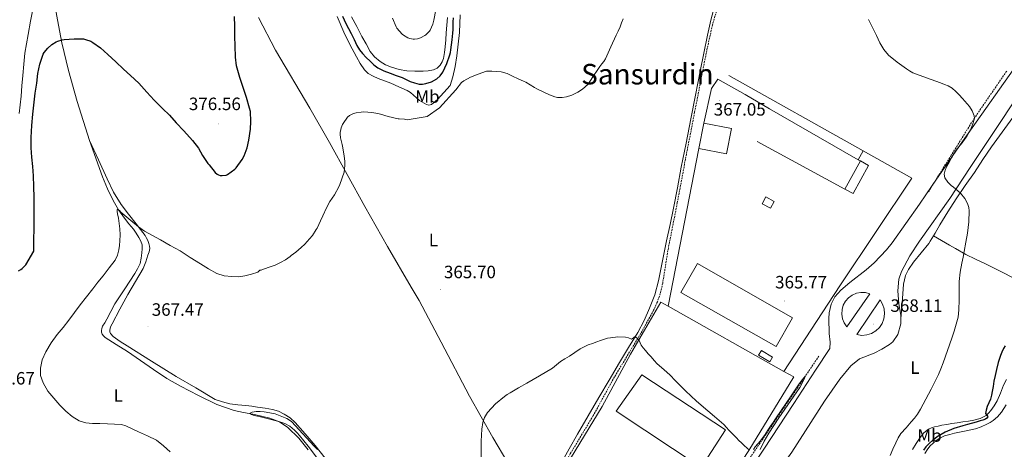
# Model space of a CAD drawing. Units: metres. Extents: x 596398 to 600895, y 4724082 to 4727116.
# Drawn here: x 597689 to 598241, y 4726096 to 4726337 of the extents above; entities that cross this region are included whole.
import ezdxf
from ezdxf.enums import TextEntityAlignment as Align

# ---------------------------------------------------------------- set-up
doc = ezdxf.new("R2010")
doc.units = ezdxf.units.M
doc.header["$MEASUREMENT"] = 0
doc.linetypes.add('TRAZOSX2', pattern=[1.5, 1, -0.5])
for name, color, linetype, lineweight in [('Carátula', 7, 'Continuous', 5), ('Level 1', 19, 'Continuous', 0), ('Level 11', 142, 'Continuous', 13), ('Level 15', 1, 'Continuous', 0), ('Level 16', 1, 'Continuous', 13), ('Level 20', 19, 'Continuous', 0), ('Level 21', 19, 'Continuous', 0), ('Level 25', 1, 'Continuous', 0), ('Level 36', 19, 'Continuous', 40), ('Level 37', 92, 'Continuous', 0), ('Level 4', 36, 'Continuous', 30), ('Level 41', 19, 'Continuous', 0), ('Level 45', 19, 'Continuous', 0), ('Level 5', 36, 'Continuous', 0), ('Level 52', 1, 'Continuous', 13), ('Level 54', 13, 'Continuous', 0), ('Level 7', 1, 'Continuous', 0)]:
    doc.layers.add(name, color=color, linetype=linetype, lineweight=lineweight)
doc.styles.add('Arial', font='ARIAL.TTF', dxfattribs={"height": 0.2})

# ---------------------------------------------------------------- blocks, each defined once
blk = doc.blocks.new('5PATER')
at = {"layer": 'Carátula', "linetype": 'Continuous', "lineweight": 5}
h = blk.add_hatch(color=250, dxfattribs=at)
edge = h.paths.add_edge_path()
edge.add_ellipse((0, 0), major_axis=(-1.33, -1.34), ratio=0.999422, start_angle=0, end_angle=360)

msp = doc.modelspace()

# ---------------------------------------------------------------- linework, layer by layer
at = {"layer": 'Level 1', "color": 19, "linetype": 'Continuous', "lineweight": 0, "ltscale": 0.5}
for points in [[(597925.55, 4726156.51, 366.8), (597913.08, 4726179.81, 366.55), (597908.73, 4726187.23, 366.78), (597895.41, 4726210, 367.57), (597882.7, 4726232.52, 368.9), (597862.78, 4726268.27, 370.67), (597851.78, 4726287.64, 372), (597832.55, 4726320.09, 373.77), (597823.08, 4726338.48, 373.97)], [(597971.29, 4726074.71, 364.13), (597954.54, 4726103.01, 364.84), (597941.31, 4726126.16, 365.82), (597925.55, 4726156.51, 366.8)]]:
    msp.add_polyline3d(points, dxfattribs=at)
at = {"layer": 'Level 11', "color": 142, "linetype": 'TRAZOSX2', "lineweight": 13}
for points in [[(598083.25, 4726353.48, 367.35), (598077.62, 4726334.28, 367.38), (598074.72, 4726321.29, 367), (598072.1, 4726308.42, 366.45), (598067.61, 4726285.32, 366.15), (598062.48, 4726259.09, 365.25), (598057.88, 4726234.51, 365.26), (598052.88, 4726209.27, 364.66), (598049.71, 4726189.53, 364.37), (598048.35, 4726183.72, 364.26), (598046.72, 4726178.98, 364.15), (598044.63, 4726174.41, 364.06), (598037.34, 4726161.21, 364.08), (598022.64, 4726136.96, 363.76), (598010.77, 4726115.33, 363.46), (597997.89, 4726093.91, 362.87), (597980.17, 4726062.97, 362.44), (597958.02, 4726025.93, 361.66), (597948.08, 4726008.57, 361.39), (597935.11, 4725987.39, 361.36)], [(598242.58, 4726308.34, 370.93), (598224.47, 4726282.01, 370.01), (598211.53, 4726261.21, 369.53)], [(598211.53, 4726261.21, 369.53), (598200.82, 4726244.17, 369.08)], [(598200.82, 4726244.17, 369.08), (598198.5, 4726240.48, 368.98)], [(598137.26, 4726148.67, 365.4), (598129.8, 4726137.55, 365.01), (598113.54, 4726113.63, 364.6), (598097.32, 4726089.68, 364.3), (598083.52, 4726068.5, 363.67), (598069.8, 4726047.26, 363.08), (598056.9, 4726027.34, 362.8)]]:
    msp.add_polyline3d(points, dxfattribs=at)
at = {"layer": 'Level 15', "linetype": 'Continuous', "lineweight": 13}
for points in [[(598072.8, 4726279.19, 375.37), (598088.2, 4726276.2, 376.27), (598085.43, 4726261.92, 375.97), (598070.03, 4726264.91, 375.07)], [(598070.03, 4726264.91, 375.07), (598072.8, 4726279.19, 375.37)], [(598160.59, 4726258.01, 375.47), (598151.86, 4726242.23, 375.77)], [(598151.86, 4726242.23, 375.77), (598156.46, 4726239.68, 376.07), (598165.19, 4726255.46, 375.77), (598160.59, 4726258.01, 375.47)]]:
    msp.add_polyline3d(points, dxfattribs=at)
at = {"layer": 'Level 15', "color": 1, "linetype": 'Continuous', "lineweight": 0}
for points in [[(598112.17, 4726235.32, 369.09), (598107.56, 4726237.85, 369.38), (598105.46, 4726234.02, 369.38), (598110.07, 4726231.49, 369.09), (598112.17, 4726235.32, 369.09)], [(598111.35, 4726148.1, 369.38), (598105.03, 4726151.78, 369.38), (598103.48, 4726149.13, 369.38), (598109.8, 4726145.44, 369.38), (598111.35, 4726148.1, 369.38)]]:
    msp.add_polyline3d(points, dxfattribs=at)
at = {"layer": 'Level 15', "color": 20, "linetype": 'Continuous', "lineweight": 13}
for points in [[(598069.15, 4726200.53, 374.77), (598122.56, 4726170.16, 375.07), (598113.35, 4726153.95, 375.07), (598059.93, 4726184.32, 374.77), (598069.15, 4726200.53, 374.77)], [(598038.03, 4726138.09, 373.66), (598084.98, 4726107.37, 373.5), (598071.19, 4726086.19, 373.5), (598023.69, 4726117.83, 373.52), (598038.03, 4726138.09, 373.66)]]:
    msp.add_polyline3d(points, dxfattribs=at)
at = {"layer": 'Level 16', "color": 1, "linetype": 'Continuous', "lineweight": 13, "ltscale": 0.5}
for points in [[(598086.79, 4726305.87, 367.89), (598162.09, 4726263.72, 369.42)], [(598072.8, 4726279.19, 371.18), (598077.14, 4726298.69, 371.78), (598080.61, 4726303.81, 371.78), (598095.9, 4726295.31, 370.88)], [(598159.38, 4726258.7, 374.12), (598109.58, 4726287.21, 367.98)], [(598102.6, 4726268.86, 367.98), (598151.86, 4726242.23, 375.77)], [(598052.7, 4726176.66, 369.08), (598070.03, 4726264.91, 369.98)], [(598162.09, 4726263.72, 369.42), (598189.48, 4726248.4, 369.98), (598149.44, 4726188.53, 368.48)], [(598160.59, 4726258.01, 374.27), (598159.38, 4726258.7, 374.12)], [(598142.27, 4726177.81, 367.89), (598117.6, 4726140.07, 366.49)]]:
    msp.add_polyline3d(points, dxfattribs=at)
at = {"layer": 'Level 20', "color": 19, "linetype": 'Continuous', "lineweight": 0, "ltscale": 0.5}
for points in [[(597947.45, 4725971.93, 363.69), (597937.86, 4725987.02, 363.9), (597956.25, 4726018.64, 364.22), (597974.84, 4726051.08, 364.52), (597993.29, 4726083.55, 364.88), (598015.75, 4726120.46, 365.64), (598031.69, 4726149.66, 366.2), (598048.67, 4726178.94, 366.25), (598052.7, 4726176.66, 366.26)], [(598052.7, 4726176.66, 366.26), (598117.6, 4726140.07, 366.49)], [(598117.6, 4726140.07, 366.49), (598123.16, 4726136.94, 366.51), (598098.01, 4726095.71, 366.06), (598075.66, 4726061.47, 365.2), (598052.38, 4726027.32, 364.44), (598038.26, 4726007.42, 363.98), (598016.76, 4725980.52, 363.44)]]:
    msp.add_polyline3d(points, dxfattribs=at)
at = {"layer": 'Level 21', "color": 19, "linetype": 'Continuous', "lineweight": 13}
for points in [[(598251.73, 4726316.67, 371.89), (598217.88, 4726268.92, 370.39), (598200.82, 4726244.17, 369.7)], [(598256.4, 4726305.87, 371.77), (598239.3, 4726280.06, 370.97), (598222.18, 4726254.25, 370.22), (598210.68, 4726236.99, 369.84), (598193.76, 4726213.11, 368.94), (598188.27, 4726204.85, 368.51), (598183.67, 4726195.98, 368.1), (598182.04, 4726191.76, 368.04), (598181.48, 4726185.27, 368.04), (598182.13, 4726177.86, 368.04), (598183.24, 4726171.66, 367.45), (598183.23, 4726169.78, 367.45)], [(598200.82, 4726244.17, 369.7), (598193.72, 4726233.88, 369.41), (598178.29, 4726212.05, 369.03), (598175.11, 4726208.19, 368.8), (598168.19, 4726200.95, 368.27), (598163.76, 4726196.97, 368), (598154.58, 4726189.81, 367.7), (598149.65, 4726185.62, 368), (598146.28, 4726181.94, 367.54), (598144.08, 4726177.82, 367.1), (598143, 4726172.89, 367.04), (598142.84, 4726169.65, 367.1), (598143.04, 4726161.27, 367.7), (598143.63, 4726156.49, 367.4), (598143.46, 4726152.91, 367.7), (598135.45, 4726140.71, 367.28), (598123.22, 4726122.09, 366.62), (598106.37, 4726096.45, 365.83), (598089.45, 4726070.86, 365.1)], [(598152.92, 4726165.09, 367.53), (598165.9, 4726183.6, 367.83), (598163.42, 4726184.24, 367.78), (598160.86, 4726184.31, 367.72), (598158.34, 4726183.83, 367.67), (598155.99, 4726182.81, 367.62), (598153.92, 4726181.3, 367.57), (598152.23, 4726179.38, 367.53), (598150.99, 4726177.13, 367.5), (598150.28, 4726174.67, 367.49), (598150.12, 4726172.12, 367.48), (598150.53, 4726169.59, 367.48), (598151.47, 4726167.21, 367.5), (598152.92, 4726165.09, 367.53)], [(598158.6, 4726160.69, 367.4), (598171.56, 4726180.16, 368), (598173.01, 4726177.78, 367.86), (598173.89, 4726175.13, 367.72), (598174.15, 4726172.35, 367.59), (598173.78, 4726169.58, 367.47), (598172.8, 4726166.97, 367.38), (598171.25, 4726164.64, 367.31), (598169.22, 4726162.72, 367.26), (598166.81, 4726161.31, 367.25), (598164.15, 4726160.48, 367.27), (598161.36, 4726160.27, 367.32), (598158.6, 4726160.69, 367.4)], [(598183.23, 4726169.78, 367.45), (598183.21, 4726166.66, 367.46), (598181.58, 4726160.84, 367.15), (598178.68, 4726156.73, 367.36), (598176.92, 4726155.22, 367.45), (598172.64, 4726152.54, 367.5), (598168.2, 4726150.31, 367.47), (598160.1, 4726147.16, 367.15), (598155.16, 4726143.21, 366.85), (598149.11, 4726135.64, 366.25), (598140.47, 4726123.37, 366.28), (598122.07, 4726094.78, 365.49), (598115.27, 4726085.11, 365.06)]]:
    msp.add_polyline3d(points, dxfattribs=at)
at = {"layer": 'Level 25', "color": 1, "linetype": 'Continuous', "lineweight": 0}
for points in [[(598095.9, 4726295.31, 367.98), (598109.58, 4726287.21, 367.68)], [(598159.38, 4726258.7, 367.68), (598162.09, 4726263.72, 367.68)], [(598149.44, 4726188.53, 367.38), (598142.27, 4726177.81, 367.38)]]:
    msp.add_polyline3d(points, dxfattribs=at)
at = {"layer": 'Level 36', "color": 92, "linetype": 'Continuous', "lineweight": 0}
for points in [[(597689.94, 4726294.33, 376.05), (597690.44, 4726300.11, 376.16), (597690.93, 4726305.89, 376.29), (597691.46, 4726312.16, 376.3), (597692.08, 4726318.43, 376.32), (597692.9, 4726323.7, 376.44), (597693.89, 4726328.94, 376.59), (597695.28, 4726336.38, 376.86), (597696.67, 4726343.81, 377.14), (597697.4, 4726348.99, 377.34), (597698.24, 4726354.16, 377.55), (597699.38, 4726358.44, 377.75), (597700.64, 4726362.69, 377.95), (597701.51, 4726365.6, 378.12), (597702.43, 4726368.49, 378.35), (597704.74, 4726372.9, 379.14), (597705.66, 4726374.43, 379.48)], [(597705.66, 4726374.43, 379.48), (597707.02, 4726362.48, 378.21), (597708.38, 4726350.53, 376.93), (597709.82, 4726339.99, 375.97), (597712.74, 4726324.26, 374.97), (597716.43, 4726308.62, 374.15), (597721.32, 4726291.31, 373.26), (597728.38, 4726269.41, 372.02)], [(598078.86, 4726345.32, 368.7), (598076.74, 4726336.88, 368.4), (598074.75, 4726328.41, 368.09), (598072.74, 4726318.33, 367.73), (598070.73, 4726308.25, 367.47), (598068.05, 4726294.93, 367.33), (598065.4, 4726281.61, 367.21), (598062.77, 4726268.05, 367.09), (598060.14, 4726254.49, 366.97)], [(597867.16, 4726338.95, 374.63), (597870.89, 4726330.25, 374.46), (597874.27, 4726323.21, 374.1), (597877.93, 4726316.3, 373.68), (597879.98, 4726312.56, 373.42), (597882.44, 4726309.09, 373.15), (597884.52, 4726307.1, 373), (597887.26, 4726305.46, 372.86)], [(597928.96, 4726338.38, 379.5), (597928.64, 4726334.11, 379.19), (597928.28, 4726329.85, 378.84), (597928.01, 4726325.88, 378.48), (597927.74, 4726321.91, 378.12), (597927.37, 4726318.7, 377.85), (597926.78, 4726315.5, 377.56), (597926.07, 4726313.53, 377.27), (597924.86, 4726311.72, 376.94), (597923.19, 4726310.04, 376.63), (597921.15, 4726309.03, 376.43), (597918.24, 4726308.56, 376.39), (597915.31, 4726308.41, 376.41), (597910.8, 4726308.37, 376.48), (597906.28, 4726308.57, 376.52), (597901.89, 4726309.3, 376.47), (597897.56, 4726310.54, 376.41), (597894.3, 4726311.88, 376.39), (597891.24, 4726313.72, 376.4), (597888.1, 4726316.27, 376.46), (597885.68, 4726319.36, 376.52), (597883.38, 4726323.59, 376.58), (597881.09, 4726327.82, 376.64), (597878.11, 4726333.32, 376.71), (597875.13, 4726338.81, 376.78)], [(597887.26, 4726305.46, 372.86), (597890.17, 4726304.25, 372.72), (597893.7, 4726302.89, 372.54), (597897.21, 4726301.53, 372.36), (597901.82, 4726299.59, 372.31), (597906.36, 4726297.5, 372.2), (597908.25, 4726296.33, 372.03), (597909.95, 4726294.87, 371.82), (597913.42, 4726291.95, 371.4), (597917.22, 4726289.6, 371.02), (597918.5, 4726289.27, 370.92), (597920.01, 4726289.72, 370.86), (597923.37, 4726292.44, 370.84), (597930.52, 4726300.36, 371.21), (597931.29, 4726302.71, 371.48), (597932.06, 4726305.07, 371.74), (597933.38, 4726310.9, 372.26), (597934.19, 4726316.87, 372.62), (597935.1, 4726323.39, 372.98), (597935.71, 4726329.93, 373.34), (597936.1, 4726339.87, 373.9)], [(597688.9, 4726284.58, 376), (597689.43, 4726289.45, 376.02), (597689.94, 4726294.33, 376.05)], [(598201.47, 4726216.04, 369.71), (598202.4, 4726217.62, 369.74), (598205.04, 4726222.15, 369.82), (598209.54, 4726229.56, 369.93), (598214.22, 4726236.86, 370.03), (598219.32, 4726244.23, 370.15), (598224.46, 4726251.58, 370.36), (598229.29, 4726258.75, 370.67), (598234.14, 4726265.91, 370.99), (598240.06, 4726274.13, 371.33), (598246.03, 4726282.33, 371.68)], [(597728.38, 4726269.41, 372.02), (597731.03, 4726261.64, 371.45), (597735.57, 4726249.17, 370.56), (597738.38, 4726242.39, 370.29), (597741.58, 4726235.77, 370.03), (597744.52, 4726230.69, 369.72), (597747.84, 4726225.85, 369.44), (597750.41, 4726222.78, 369.35), (597752.99, 4726219.71, 369.3), (597754.54, 4726217.47, 369.28), (597755.97, 4726215.13, 369.27), (597757.05, 4726213.09, 369.2), (597757.76, 4726210.93, 369.14), (597757.88, 4726208.72, 369.14), (597757.68, 4726206.51, 369.14), (597757.34, 4726203.45, 369.14), (597756.61, 4726200.45, 369.14), (597755.29, 4726197.6, 369.16), (597753.71, 4726194.93, 369.15), (597748.06, 4726186.41, 368.82), (597742.56, 4726177.84, 368.37), (597740.25, 4726173.55, 368.17), (597737.98, 4726169.25, 367.97), (597736.8, 4726167.36, 367.96), (597735.6, 4726165.39, 367.97), (597735.14, 4726164.19, 367.92), (597734.94, 4726162.97, 367.86), (597735.02, 4726162, 367.84), (597735.41, 4726161.02, 367.84), (597736.14, 4726159.95, 367.93), (597737.05, 4726159.13, 368.02), (597743.29, 4726155.18, 368.02), (597749.52, 4726151.23, 367.95), (597764.2, 4726141.05, 367.85), (597771.62, 4726136.1, 367.73), (597779.36, 4726131.71, 367.44), (597789.48, 4726126.62, 366.93), (597799.61, 4726121.53, 366.42), (597804.47, 4726119.86, 366.72), (597809.32, 4726118.19, 367.02), (597814.56, 4726116.96, 366.94), (597819.88, 4726116.05, 366.57), (597824.69, 4726114.97, 366.29), (597829.48, 4726113.81, 366.06), (597834.78, 4726111.78, 365.99), (597839.56, 4726108.57, 365.96), (597845.65, 4726102.67, 365.8), (597850.91, 4726096.16, 365.64)], [(597860.35, 4726091.39, 365.34), (597854.79, 4726098.45, 365.47), (597849.31, 4726105.04, 365.61), (597843.56, 4726111.44, 365.76), (597840.74, 4726114.01, 365.8), (597837.53, 4726116.14, 365.85), (597834.3, 4726117.75, 365.99), (597830.89, 4726118.75, 366.14), (597826.73, 4726119.44, 366.17), (597822.57, 4726120.06, 366.2), (597819.27, 4726120.51, 366.27), (597815.96, 4726120.96, 366.33), (597811.4, 4726121.24, 366.54), (597806.92, 4726121.87, 366.54), (597802.84, 4726123.09, 366.23), (597798.75, 4726124.32, 365.92), (597787.83, 4726130.8, 366.35), (597776.91, 4726137.28, 366.79), (597763.09, 4726145.73, 367.05), (597749.36, 4726154.33, 367.19), (597745.42, 4726156.81, 367.29), (597741.57, 4726159.65, 367.41), (597740.1, 4726161.31, 367.48), (597739.68, 4726162.27, 367.53), (597739.6, 4726163.23, 367.59), (597740.09, 4726165.04, 367.75), (597740.93, 4726166.81, 367.91), (597745.31, 4726175.01, 368.31), (597749.77, 4726183.12, 368.66), (597754.08, 4726190.42, 368.95), (597758.29, 4726197.79, 369.22), (597759.81, 4726201.43, 369.29), (597761.07, 4726205.2, 369.36), (597761.68, 4726207.03, 369.49), (597762.1, 4726208.86, 369.62), (597761.99, 4726210.34, 369.65), (597761.54, 4726211.82, 369.68), (597761.16, 4726212.87, 369.7), (597760.72, 4726213.89, 369.71), (597760.14, 4726215.07, 369.72), (597759.46, 4726216.19, 369.73), (597756.96, 4726219.52, 369.83), (597754.43, 4726222.81, 370), (597750.2, 4726228.13, 370.44), (597746.03, 4726233.52, 370.88), (597741.81, 4726240.54, 371.28), (597738.29, 4726247.95, 371.55), (597733.34, 4726258.68, 371.79), (597728.38, 4726269.41, 372.02)], [(598060.14, 4726254.49, 366.97), (598057.92, 4726243.03, 366.91), (598055.69, 4726231.58, 366.84), (598053.82, 4726222.44, 366.63), (598051.9, 4726213.32, 366.32), (598049.67, 4726202.05, 365.81), (598047.44, 4726190.78, 365.4), (598045.28, 4726183.01, 365.31), (598042.39, 4726175.45, 365.23), (598039.32, 4726168.5, 365.12), (598035.75, 4726161.82, 365.02), (598030.6, 4726153.46, 364.94), (598025.47, 4726145.1, 364.86), (598019.62, 4726135.24, 364.73), (598013.82, 4726125.35, 364.56), (598007.86, 4726115.09, 364.33), (598001.93, 4726104.81, 364.09), (597997.33, 4726096.72, 363.9), (597992.73, 4726088.63, 363.76)], [(598183.23, 4726169.78, 367.45), (598184.04, 4726178.26, 368.24), (598184.69, 4726188.93, 368.43), (598185.93, 4726193.79, 368.43), (598187.6, 4726197.09, 368.53), (598190.27, 4726201.3, 368.74), (598198.92, 4726211.82, 369.63), (598199.74, 4726213.11, 369.66), (598201.47, 4726216.04, 369.71)], [(598266.94, 4726181.01, 378.1), (598266.21, 4726181.3, 377.91), (598262.81, 4726183.03, 377.07), (598257.19, 4726186.49, 375.72), (598251.51, 4726189.85, 374.44), (598245.94, 4726192.62, 373.33), (598240.35, 4726195.4, 372.44), (598235.5, 4726197.85, 371.9), (598230.65, 4726200.3, 371.48), (598225.15, 4726202.91, 371.05), (598219.72, 4726205.66, 370.68), (598213.97, 4726208.93, 370.38), (598210.6, 4726210.85, 370.2), (598201.47, 4726216.04, 369.71)], [(598242.41, 4726135.45, 377.2), (598240.84, 4726132.34, 377), (598239.08, 4726127.92, 376.81), (598237.3, 4726123.5, 376.59), (598235.62, 4726120.71, 376.32), (598233.66, 4726118.09, 376), (598232.48, 4726116.63, 375.81), (598231.06, 4726115.38, 375.61), (598227.77, 4726113.73, 375.15), (598224.25, 4726112.82, 374.67), (598221.13, 4726112.26, 374.36), (598217.99, 4726111.75, 374.17), (598214.91, 4726111.3, 374.15), (598211.83, 4726110.84, 374.14), (598209, 4726110.37, 373.98), (598206.17, 4726109.86, 373.76), (598204.11, 4726109.45, 373.43), (598202.07, 4726108.97, 373.2), (598200.42, 4726108.43, 373.18), (598198.84, 4726107.62, 373.18), (598196.19, 4726105.58, 373.17), (598194.07, 4726103.06, 373.16), (598191.91, 4726099.63, 373.16), (598189.75, 4726096.22, 373.16)], [(598242.23, 4726121.29, 379.32), (598241.02, 4726119.21, 379.07), (598239.69, 4726117.18, 378.86), (598237.53, 4726114.66, 378.74), (598234.97, 4726112.54, 378.59), (598233.3, 4726111.44, 378.32), (598231.54, 4726110.5, 378.04), (598228.36, 4726108.98, 377.64), (598225.03, 4726107.86, 377.34), (598222.49, 4726107.34, 377.22), (598219.94, 4726106.81, 377.1), (598218.02, 4726106.41, 377), (598216.1, 4726106.01, 376.91), (598213.37, 4726105.4, 376.79), (598210.65, 4726104.74, 376.7), (598207.79, 4726103.89, 376.62), (598205.03, 4726102.68, 376.54), (598203.06, 4726101.38, 376.45), (598201.29, 4726099.82, 376.38)], [(598201.29, 4726099.82, 376.38), (598199.7, 4726098.29, 376.36), (598198.3, 4726096.62, 376.36), (598196.68, 4726094.14, 376.35)]]:
    msp.add_polyline3d(points, dxfattribs=at)
at = {"layer": 'Level 4', "color": 36, "linetype": 'Continuous', "lineweight": 30}
for points in [[(597726.07, 4726326.15, 375.01), (597729, 4726325.06, 375.01), (597730.25, 4726324.4, 375.01), (597734.38, 4726321.46, 375.01), (597738.55, 4726317.68, 375.01), (597743.11, 4726313.62, 375.01), (597747.27, 4726309.44, 375.01), (597751.22, 4726305.83, 375.01), (597755.89, 4726301.57, 375.01), (597760.42, 4726296.61, 375.01), (597764.49, 4726292.07, 375.01), (597769.24, 4726287.39, 375.01), (597773.09, 4726283.57, 375.01), (597776.87, 4726279.44, 375.01), (597781.22, 4726274.9, 375.01), (597786.04, 4726269.51, 375.01), (597789.35, 4726265.2, 375.01), (597791.69, 4726261.06, 375.01), (597794.58, 4726256.61, 375.01), (597795.33, 4726255.75, 375.01), (597798.82, 4726251.55, 375.01), (597799.88, 4726250.66, 375.01), (597800.66, 4726250.18, 375.01), (597801.48, 4726249.91, 375.01), (597802.72, 4726249.86, 375.01), (597804.84, 4726250.07, 375.01), (597805.67, 4726250.47, 375.01), (597809.86, 4726253.36, 375.01), (597810.55, 4726254.11, 375.01), (597813.94, 4726258.88, 375.01), (597815.05, 4726260.96, 375.01), (597816.65, 4726265.27, 375.01), (597817.62, 4726269.59, 375.01), (597818.63, 4726275.91, 375.01), (597818.77, 4726280.18, 375.01), (597818.49, 4726285.68, 375.01), (597818.09, 4726287.59, 375.01), (597816.25, 4726293.47, 375.01), (597814.2, 4726299.75, 375.01), (597812.53, 4726304.69, 375.01), (597810.79, 4726311.35, 375.01), (597810.15, 4726316.23, 375.01), (597809.94, 4726322.43, 375.01), (597809.83, 4726327.79, 375.01), (597809.74, 4726333.62, 375.01), (597809.53, 4726338.96, 375.01)], [(597870.17, 4726339.21, 375.01), (597871.08, 4726337.13, 375.01), (597871.98, 4726335.05, 375.01), (597873.48, 4726332.18, 375.01), (597875.07, 4726329.36, 375.01), (597876.62, 4726326.03, 375.01), (597878.19, 4726322.72, 375.01), (597879.69, 4726320.36, 375.01), (597881.44, 4726318.17, 375.01)], [(597881.44, 4726318.17, 375.01), (597883.46, 4726315.97, 375.01), (597885.58, 4726313.87, 375.01), (597887.71, 4726311.89, 375.01), (597890.04, 4726310.19, 375.01), (597893.41, 4726308.53, 375.01), (597896.88, 4726307.15, 375.01), (597900.26, 4726305.95, 375.01), (597903.63, 4726304.73, 375.01), (597905.9, 4726303.67, 375.01), (597908.17, 4726302.56, 375.01), (597910.59, 4726301.69, 375.01), (597913.07, 4726301.12, 375.01), (597915, 4726301.07, 375.01), (597916.94, 4726301.42, 375.01), (597920.1, 4726302.41, 375.01), (597923.07, 4726304.03, 375.01), (597925, 4726305.71, 375.01), (597926.46, 4726307.77, 375.01), (597928.73, 4726312.54, 375.01), (597930.33, 4726317.5, 375.01), (597930.65, 4726318.85, 375.01), (597930.89, 4726320.22, 375.01), (597931.23, 4726323.02, 375.01), (597931.56, 4726325.82, 375.01), (597931.81, 4726327.73, 375.01), (597932.03, 4726329.64, 375.01), (597932.14, 4726331.66, 375.01), (597932.19, 4726333.67, 375.01), (597932.28, 4726335.91, 375.01), (597932.38, 4726338.15, 375.01)], [(597688.39, 4726196.44, 375.01), (597689.73, 4726197.11, 375.01), (597690.6, 4726197.73, 375.01), (597692.63, 4726199.75, 375.01), (597697.09, 4726207.49, 375.01), (597697.14, 4726208.61, 375.01), (597697.16, 4726214.12, 375.01), (597697.22, 4726219.72, 375.01), (597697.24, 4726225.49, 375.01), (597697.25, 4726232.16, 375.01), (597697.22, 4726237.59, 375.01), (597697.09, 4726243.63, 375.01), (597696.9, 4726249.59, 375.01), (597696.47, 4726254.88, 375.01), (597695.99, 4726260.08, 375.01), (597695.57, 4726265.39, 375.01), (597695.53, 4726271.17, 375.01), (597695.88, 4726277.83, 375.01), (597696.57, 4726284.13, 375.01), (597697.19, 4726290.98, 375.01), (597697.8, 4726296.05, 375.01), (597698.68, 4726301.51, 375.01), (597699.37, 4726306.95, 375.01), (597700.38, 4726312.19, 375.01), (597702.26, 4726317.79, 375.01), (597702.82, 4726318.75, 375.01), (597704.84, 4726321.19, 375.01), (597707.24, 4726323.35, 375.01), (597709.51, 4726324.79, 375.01), (597710.46, 4726325.22, 375.01), (597713.02, 4726325.91, 375.01), (597714.09, 4726326.03, 375.01), (597719.74, 4726326.47, 375.01), (597724.9, 4726326.35, 375.01), (597726.07, 4726326.15, 375.01)], [(598241.68, 4726154.4, 375.01), (598240.87, 4726152.82, 375.01), (598239.92, 4726150.88, 375.01), (598239.1, 4726148.89, 375.01), (598237.88, 4726145.01, 375.01), (598236.87, 4726141.08, 375.01), (598236.12, 4726137.84, 375.01), (598235.43, 4726134.58, 375.01), (598234.98, 4726131.67, 375.01), (598234.54, 4726128.76, 375.01), (598234.07, 4726126.66, 375.01), (598233.46, 4726124.6, 375.01), (598232.6, 4726122.47, 375.01), (598231.66, 4726120.36, 375.01), (598231.08, 4726118.38, 375.01), (598230.73, 4726116.41, 375.01), (598231.4, 4726115.47, 375.01), (598231.86, 4726115.02, 375.01), (598231.96, 4726114.58, 375.01), (598231.5, 4726113.83, 375.01), (598230.76, 4726113.26, 375.01), (598229.28, 4726112.72, 375.01), (598227.8, 4726112.28, 375.01), (598225.44, 4726111.56, 375.01), (598220.56, 4726110.23, 375.01), (598218.04, 4726109.64, 375.01), (598212.98, 4726108.1, 375.01), (598208.09, 4726106.06, 375.01), (598205.83, 4726104.77, 375.01), (598203.67, 4726103.34, 375.01), (598202.41, 4726102.45, 375.01), (598201.19, 4726101.51, 375.01), (598199.17, 4726099.7, 375.01), (598197.32, 4726097.72, 375.01), (598195.94, 4726096.01, 375.01)]]:
    msp.add_polyline3d(points, dxfattribs=at)
at = {"layer": 'Level 5', "color": 36, "linetype": 'Continuous', "lineweight": 0}
for points in [[(597898.11, 4726338.08, 380.01), (597900.22, 4726333.18, 380.01), (597900.7, 4726332.44, 380.01), (597903.66, 4726329.07, 380.01), (597904.32, 4726328.49, 380.01), (597906.76, 4726326.92, 380.01), (597907.92, 4726326.54, 380.01), (597909.82, 4726326.27, 380.01), (597910.52, 4726326.27, 380.01), (597912.22, 4726326.51, 380.01), (597913.96, 4726327.03, 380.01), (597916.36, 4726328.22, 380.01), (597916.97, 4726328.63, 380.01), (597919.01, 4726330.65, 380.01), (597919.37, 4726331.27, 380.01), (597920.75, 4726334.6, 380.01), (597921.34, 4726336.83, 380.01), (597922.49, 4726342.62, 380.01)], [(597823.76, 4726196.8, 370.01), (597824.52, 4726196.89, 370.01), (597825.21, 4726197.15, 370.01), (597830.17, 4726198.77, 370.01), (597832.4, 4726199.65, 370.01), (597835.4, 4726201.12, 370.01), (597838.19, 4726202.64, 370.01), (597840.8, 4726204.54, 370.01), (597841.34, 4726204.93, 370.01), (597844, 4726206.86, 370.01), (597847.04, 4726209.44, 370.01), (597849.12, 4726211.39, 370.01), (597851.68, 4726214.29, 370.01), (597853.31, 4726216.22, 370.01), (597855.45, 4726219.61, 370.01), (597855.87, 4726220.4, 370.01), (597857.88, 4726224.36, 370.01), (597859.1, 4726227.2, 370.01), (597861.15, 4726231.74, 370.01), (597863.04, 4726235.21, 370.01), (597865.63, 4726238.97, 370.01), (597868.04, 4726243.47, 370.01), (597868.65, 4726244.89, 370.01), (597871, 4726251.72, 370.01), (597871.55, 4726255.37, 370.01), (597871.48, 4726256.52, 370.01), (597871.39, 4726257.68, 370.01), (597871.08, 4726260.86, 370.01), (597870.14, 4726266.22, 370.01), (597869.9, 4726267.2, 370.01), (597869.02, 4726270.89, 370.01), (597868.84, 4726273.1, 370.01), (597868.89, 4726273.95, 370.01), (597869.18, 4726275.69, 370.01), (597869.42, 4726276.51, 370.01), (597870.24, 4726278.35, 370.01), (597870.62, 4726279.08, 370.01), (597873.02, 4726282.54, 370.01), (597874.01, 4726283.39, 370.01), (597876.38, 4726284.59, 370.01), (597877.84, 4726284.99, 370.01), (597880.54, 4726285.39, 370.01), (597882.16, 4726285.44, 370.01), (597886.6, 4726285.13, 370.01), (597890.04, 4726284.59, 370.01), (597891.55, 4726284.2, 370.01), (597895.74, 4726282.88, 370.01), (597901.45, 4726281.61, 370.01), (597901.92, 4726281.6, 370.01), (597904.86, 4726281.35, 370.01), (597906.5, 4726281.11, 370.01), (597917.58, 4726282.92, 370.01), (597924.48, 4726287.85, 370.01), (597933.77, 4726297.9, 370.01), (597936.97, 4726302.03, 370.01), (597938.27, 4726302.92, 370.01), (597941.87, 4726304.87, 370.01), (597946.2, 4726306.71, 370.01), (597950.99, 4726308.25, 370.01), (597953.4, 4726308.35, 370.01), (597953.9, 4726308.35, 370.01), (597959.04, 4726308.03, 370.01), (597962.48, 4726307.02, 370.01), (597965.88, 4726305.4, 370.01), (597968.35, 4726304.2, 370.01), (597972.01, 4726302.6, 370.01), (597972.97, 4726302.11, 370.01), (597977.88, 4726299.23, 370.01), (597979.12, 4726298.46, 370.01), (597986.28, 4726294.97, 370.01), (597989.21, 4726293.91, 370.01), (597990.68, 4726293.59, 370.01), (597993.37, 4726293.59, 370.01), (597995.72, 4726293.98, 370.01), (597998.67, 4726294.92, 370.01), (598002.03, 4726296.47, 370.01), (598004.78, 4726298.27, 370.01), (598007.82, 4726301.07, 370.01), (598010.61, 4726305.2, 370.01), (598013.4, 4726309.34, 370.01), (598014.48, 4726310.89, 370.01), (598015.56, 4726312.43, 370.01), (598016.67, 4726313.8, 370.01), (598017.64, 4726315.26, 370.01), (598020.67, 4726321.88, 370.01), (598023.68, 4726328.51, 370.01), (598024.72, 4726330.81, 370.01), (598025.77, 4726333.11, 370.01), (598026.69, 4726335.35, 370.01), (598027.63, 4726337.58, 370.01)], [(598165.12, 4726337.32, 370.01), (598167.44, 4726332.79, 370.01), (598169.58, 4726328.22, 370.01), (598171.54, 4726324.26, 370.01), (598173.71, 4726320.39, 370.01), (598176.34, 4726317.2, 370.01), (598181.21, 4726313.3, 370.01), (598186.4, 4726309.72, 370.01), (598188.08, 4726308.45, 370.01), (598189.88, 4726307.4, 370.01), (598197.65, 4726304.51, 370.01), (598205.45, 4726301.75, 370.01), (598207.64, 4726300.93, 370.01), (598209.82, 4726300.06, 370.01), (598212.08, 4726298.71, 370.01), (598214.11, 4726296.97, 370.01), (598216, 4726295.06, 370.01), (598217.79, 4726293.03, 370.01), (598221.68, 4726288.46, 370.01), (598223.3, 4726286.02, 370.01), (598224.44, 4726283.37, 370.01), (598224.47, 4726282.01, 370.01), (598224.14, 4726280.63, 370.01), (598223.84, 4726279.39, 370.01), (598223.45, 4726278.17, 370.01), (598222.26, 4726275.5, 370.01), (598220.89, 4726272.94, 370.01), (598220.18, 4726271.72, 370.01), (598219.4, 4726270.55, 370.01), (598217.57, 4726268.2, 370.01), (598215.72, 4726265.86, 370.01), (598214.3, 4726263.98, 370.01), (598212.94, 4726262.06, 370.01), (598211.56, 4726259.73, 370.01), (598210.28, 4726257.34, 370.01), (598209.11, 4726255.09, 370.01), (598208.03, 4726252.81, 370.01), (598207.53, 4726250.64, 370.01), (598208, 4726248.46, 370.01), (598209.51, 4726246.2, 370.01), (598211.45, 4726244.3, 370.01), (598212.71, 4726243.39, 370.01), (598213.95, 4726242.47, 370.01), (598216.72, 4726239.89, 370.01), (598219.16, 4726236.95, 370.01), (598220.08, 4726235.34, 370.01), (598220.76, 4726233.62, 370.01), (598221.34, 4726231.87, 370.01), (598221.63, 4726230.09, 370.01), (598221.42, 4726223.81, 370.01), (598220.62, 4726217.54, 370.01), (598219.75, 4726212.43, 370.01), (598218.81, 4726207.34, 370.01), (598218.13, 4726204.04, 370.01), (598217.45, 4726200.74, 370.01), (598216.51, 4726195.64, 370.01), (598215.99, 4726190.49, 370.01), (598215.96, 4726188.07, 370.01), (598215.95, 4726185.66, 370.01), (598215.86, 4726180.12, 370.01), (598215.74, 4726174.58, 370.01), (598215.32, 4726170.51, 370.01), (598214.35, 4726166.52, 370.01), (598213.08, 4726162.61, 370.01), (598211.77, 4726158.71, 370.01), (598209.42, 4726151.77, 370.01), (598207, 4726144.84, 370.01), (598205.73, 4726141.59, 370.01), (598204.28, 4726138.41, 370.01), (598202.28, 4726134.29, 370.01), (598200.28, 4726130.17, 370.01), (598194.19, 4726118.85, 370.01), (598192.54, 4726116.14, 370.01), (598190.87, 4726113.89, 370.01), (598189.03, 4726111.75, 370.01), (598186.15, 4726108.51, 370.01), (598183.3, 4726105.22, 370.01), (598181.69, 4726102.76, 370.01), (598180.38, 4726100.12, 370.01), (598178.79, 4726096.53, 370.01), (598177.32, 4726092.89, 370.01)], [(597773.49, 4726094.96, 370.01), (597769.85, 4726098.43, 370.01), (597765.88, 4726101.46, 370.01), (597760.83, 4726103.89, 370.01), (597755.72, 4726106.11, 370.01), (597752.28, 4726107.95, 370.01), (597748.71, 4726109.6, 370.01), (597746.15, 4726110.22, 370.01), (597742.25, 4726110.52, 370.01), (597738.34, 4726110.63, 370.01), (597734.11, 4726110.79, 370.01), (597729.88, 4726110.96, 370.01), (597726.17, 4726111.33, 370.01), (597722.55, 4726112.35, 370.01), (597718.55, 4726114.78, 370.01), (597715.04, 4726117.86, 370.01), (597711.57, 4726121.23, 370.01), (597705.01, 4726129, 370.01), (597702.24, 4726133.7, 370.01), (597700.89, 4726137.75, 370.01), (597700.77, 4726141.84, 370.01), (597701.77, 4726146.49, 370.01), (597703.73, 4726151, 370.01), (597706.81, 4726156.03, 370.01), (597710.18, 4726160.71, 370.01), (597713.48, 4726164.73, 370.01), (597716.74, 4726168.79, 370.01), (597719.88, 4726173.08, 370.01), (597723.04, 4726177.35, 370.01), (597726.62, 4726181.83, 370.01), (597730.2, 4726186.32, 370.01), (597733.04, 4726189.99, 370.01), (597735.88, 4726193.65, 370.01), (597739.25, 4726198.02, 370.01), (597742.6, 4726202.42, 370.01), (597743.98, 4726205.15, 370.01), (597744.74, 4726208.16, 370.01), (597745.17, 4726210.69, 370.01), (597745.38, 4726213.22, 370.01), (597745.46, 4726216.6, 370.01), (597745.33, 4726219.97, 370.01), (597745, 4726223, 370.01), (597744.61, 4726226.02, 370.01), (597744, 4726228.44, 370.01), (597743.76, 4726229.62, 370.01), (597743.84, 4726230.71, 370.01), (597744.18, 4726230.87, 370.01), (597745.05, 4726230.15, 370.01), (597745.94, 4726229.25, 370.01), (597749.23, 4726226.46, 370.01), (597752.53, 4726223.7, 370.01), (597755.7, 4726221.06, 370.01), (597759.04, 4726218.66, 370.01), (597763.54, 4726216.18, 370.01), (597768.07, 4726213.78, 370.01), (597773.6, 4726210.69, 370.01), (597779.11, 4726207.55, 370.01), (597784.8, 4726203.97, 370.01), (597790.44, 4726200.29, 370.01), (597795, 4726197.52, 370.01), (597799.78, 4726194.96, 370.01), (597803.85, 4726193.66, 370.01), (597808.05, 4726193.2, 370.01), (597811.77, 4726193.11, 370.01), (597815.43, 4726193.62, 370.01), (597819.1, 4726194.65, 370.01), (597822.77, 4726195.68, 370.01), (597823.76, 4726196.8, 370.01)], [(597947.93, 4726089.06, 365.01), (597947.82, 4726097.98, 365.01), (597947.82, 4726100.99, 365.01), (597948.21, 4726107.68, 365.01), (597948.92, 4726111.34, 365.01), (597949.83, 4726114.28, 365.01), (597951.39, 4726116.99, 365.01), (597955.86, 4726121.88, 365.01), (597960.95, 4726125.93, 365.01), (597962.57, 4726127.05, 365.01), (597964.22, 4726128.09, 365.01), (597968.83, 4726130.77, 365.01), (597973.45, 4726133.45, 365.01), (597980.71, 4726137.65, 365.01), (597987.98, 4726141.85, 365.01), (597990.19, 4726143.7, 365.01), (597992.36, 4726145.61, 365.01), (597994.87, 4726147.07, 365.01), (597997.39, 4726148.52, 365.01), (598000.43, 4726150.59, 365.01), (598003.5, 4726152.63, 365.01), (598005.67, 4726153.91, 365.01), (598007.96, 4726154.94, 365.01), (598010.33, 4726155.77, 365.01), (598012.7, 4726156.59, 365.01), (598014.86, 4726157.36, 365.01), (598017.03, 4726158.14, 365.01), (598018.73, 4726158.61, 365.01), (598020.46, 4726158.97, 365.01), (598024.62, 4726159.39, 365.01), (598028.79, 4726159.34, 365.01), (598030.52, 4726158.8, 365.01), (598032.19, 4726158.17, 365.01), (598033.32, 4726158.9, 365.01), (598033.86, 4726159.38, 365.01), (598034.39, 4726159.42, 365.01), (598035.51, 4726158.54, 365.01), (598036.44, 4726157.37, 365.01), (598037.05, 4726156.05, 365.01), (598037.67, 4726154.79, 365.01), (598038.82, 4726153.25, 365.01), (598040.03, 4726151.75, 365.01), (598041.58, 4726149.96, 365.01), (598043.15, 4726148.17, 365.01), (598044.86, 4726146.24, 365.01), (598046.6, 4726144.33, 365.01), (598050.25, 4726141.09, 365.01), (598053.96, 4726137.9, 365.01), (598056.73, 4726135.04, 365.01), (598059.5, 4726132.19, 365.01), (598062.57, 4726129.17, 365.01), (598065.67, 4726126.19, 365.01), (598068.4, 4726123.63, 365.01), (598071.19, 4726121.13, 365.01), (598074.92, 4726117.96, 365.01), (598078.66, 4726114.81, 365.01), (598081.34, 4726112.56, 365.01), (598083.96, 4726110.23, 365.01), (598085.43, 4726108.71, 365.01), (598086.87, 4726107.16, 365.01), (598089, 4726104.97, 365.01), (598091.13, 4726102.78, 365.01), (598092.47, 4726101.36, 365.01), (598093.82, 4726099.95, 365.01), (598095.4, 4726098.48, 365.01), (598097.06, 4726097.08, 365.01), (598098.32, 4726095.86, 365.01)], [(598100.62, 4726096.37, 365.01), (598101.62, 4726097.71, 365.01), (598104.47, 4726101.21, 365.01), (598107.18, 4726104.79, 365.01), (598108.66, 4726107.12, 365.01), (598110.14, 4726109.45, 365.01), (598111.56, 4726111.44, 365.01), (598112.98, 4726113.42, 365.01), (598121.76, 4726126.41, 365.01), (598125.93, 4726132.61, 365.01), (598127.84, 4726135.32, 365.01), (598129.8, 4726137.55, 365.01), (598129.31, 4726136.27, 365.01), (598127.99, 4726133.46, 365.01), (598126.65, 4726130.99, 365.01), (598114.9, 4726114.01, 365.01), (598109.2, 4726105.39, 365.01), (598106.65, 4726100.92, 365.01), (598104.41, 4726096.3, 365.01)], [(597855.5, 4726092, 365.01), (597850.85, 4726098.16, 365.01), (597846.07, 4726104.22, 365.01), (597844.74, 4726105.69, 365.01), (597843.32, 4726107.09, 365.01), (597842.02, 4726108.28, 365.01), (597840.67, 4726109.36, 365.01), (597837.84, 4726110.85, 365.01), (597834.53, 4726111.99, 365.01), (597827.97, 4726113.67, 365.01), (597823.35, 4726114.71, 365.01), (597820.6, 4726115.4, 365.01), (597819.15, 4726115.88, 365.01), (597818.52, 4726116.23, 365.01), (597818.42, 4726116.72, 365.01), (597819.53, 4726117.2, 365.01), (597820.61, 4726117.43, 365.01), (597821.75, 4726117.55, 365.01), (597824.03, 4726117.56, 365.01), (597826.3, 4726117.37, 365.01), (597829.34, 4726116.91, 365.01), (597832.35, 4726116.24, 365.01), (597834.27, 4726115.62, 365.01), (597836.15, 4726114.88, 365.01), (597838.99, 4726113.62, 365.01), (597841.55, 4726111.92, 365.01), (597848, 4726105.07, 365.01), (597854.27, 4726098.14, 365.01), (597856.22, 4726096.25, 365.01)]]:
    msp.add_polyline3d(points, dxfattribs=at)
at = {"layer": 'Level 52', "color": 1, "linetype": 'Continuous', "lineweight": 13}
for points in [[(598070.03, 4726264.91, 375.07), (598072.8, 4726279.19, 375.37), (598088.2, 4726276.2, 376.27), (598085.43, 4726261.92, 375.97), (598070.03, 4726264.91, 375.07)], [(598151.86, 4726242.23, 375.77), (598160.59, 4726258.01, 375.47), (598165.19, 4726255.46, 375.77), (598156.46, 4726239.68, 376.07), (598151.86, 4726242.23, 375.77)], [(598069.15, 4726200.53, 374.77), (598122.56, 4726170.16, 375.07), (598113.35, 4726153.95, 375.07), (598059.93, 4726184.32, 374.77), (598069.15, 4726200.53, 374.77)], [(598038.03, 4726138.09, 373.66), (598084.98, 4726107.37, 373.5), (598071.19, 4726086.19, 373.5), (598023.69, 4726117.83, 373.52), (598038.03, 4726138.09, 373.66)]]:
    msp.add_polyline3d(points, close=True, dxfattribs=at)
at = {"layer": 'Level 52', "color": 1, "linetype": 'Continuous', "lineweight": 0}
for points in [[(598112.17, 4726235.32, 369.09), (598110.07, 4726231.49, 369.09), (598105.46, 4726234.02, 369.38), (598107.56, 4726237.85, 369.38), (598112.17, 4726235.32, 369.09)], [(598111.35, 4726148.1, 369.38), (598109.8, 4726145.44, 369.38), (598103.48, 4726149.13, 369.38), (598105.03, 4726151.78, 369.38), (598111.35, 4726148.1, 369.38)]]:
    msp.add_polyline3d(points, close=True, dxfattribs=at)
at = {"layer": 'Level 54', "color": 13, "linetype": 'Continuous', "lineweight": 0}
for points in [[(598089.45, 4726070.86, 365.1), (598106.37, 4726096.45, 365.83), (598123.22, 4726122.09, 366.62), (598135.45, 4726140.71, 367.28), (598143.46, 4726152.91, 367.7), (598143.63, 4726156.49, 367.4), (598143.04, 4726161.27, 367.7), (598142.84, 4726169.65, 367.1), (598143, 4726172.89, 367.04), (598144.08, 4726177.82, 367.1), (598146.28, 4726181.94, 367.54), (598149.65, 4726185.62, 368), (598154.58, 4726189.81, 367.7), (598163.76, 4726196.97, 368), (598168.19, 4726200.95, 368.27), (598175.11, 4726208.19, 368.8), (598178.29, 4726212.05, 369.03), (598193.72, 4726233.88, 369.41), (598200.82, 4726244.17, 369.7), (598217.88, 4726268.92, 370.39), (598251.73, 4726316.67, 371.89)], [(598256.4, 4726305.87, 371.77), (598239.3, 4726280.06, 370.97), (598222.18, 4726254.25, 370.22), (598210.68, 4726236.99, 369.84), (598193.76, 4726213.11, 368.94), (598188.27, 4726204.85, 368.51), (598183.67, 4726195.98, 368.1), (598182.04, 4726191.76, 368.04), (598181.48, 4726185.27, 368.04), (598182.13, 4726177.86, 368.04), (598183.24, 4726171.66, 367.45), (598183.23, 4726169.78, 367.45), (598183.23, 4726169.78, 367.45), (598183.21, 4726166.66, 367.46), (598181.58, 4726160.84, 367.15), (598178.68, 4726156.73, 367.36), (598176.92, 4726155.22, 367.45), (598172.64, 4726152.54, 367.5), (598168.2, 4726150.31, 367.47), (598160.1, 4726147.16, 367.15), (598155.16, 4726143.21, 366.85), (598149.11, 4726135.64, 366.25), (598140.47, 4726123.37, 366.28), (598122.07, 4726094.78, 365.49)]]:
    msp.add_polyline3d(points, dxfattribs=at)
at = {"layer": 'Level 54', "color": 19, "linetype": 'Continuous', "lineweight": 0}
for points in [[(598152.92, 4726165.09, 367.53), (598151.47, 4726167.21, 367.5), (598150.53, 4726169.59, 367.48), (598150.12, 4726172.12, 367.48), (598150.28, 4726174.67, 367.49), (598150.99, 4726177.13, 367.5), (598152.23, 4726179.38, 367.53), (598153.92, 4726181.3, 367.57), (598155.99, 4726182.81, 367.62), (598158.34, 4726183.83, 367.67), (598160.86, 4726184.31, 367.72), (598163.42, 4726184.24, 367.78), (598165.9, 4726183.6, 367.83), (598152.92, 4726165.09, 367.53)], [(598158.6, 4726160.69, 367.4), (598171.56, 4726180.16, 368), (598173.01, 4726177.78, 367.86), (598173.89, 4726175.13, 367.72), (598174.15, 4726172.35, 367.59), (598173.78, 4726169.58, 367.47), (598172.8, 4726166.97, 367.38), (598171.25, 4726164.64, 367.31), (598169.22, 4726162.72, 367.26), (598166.81, 4726161.31, 367.25), (598164.15, 4726160.48, 367.27), (598161.36, 4726160.27, 367.32), (598158.6, 4726160.69, 367.4)]]:
    msp.add_polyline3d(points, close=True, dxfattribs=at)

# ---------------------------------------------------------------- block references
at = {"layer": 'Level 7', "color": 19, "linetype": 'Continuous', "lineweight": 0, "xscale": 0.09999983015004542, "yscale": 0.09999983015004542}
for p in [(598081.39, 4726291.75, 367.06), (597800.5, 4726278.77, 376.57), (597925.04, 4726186.09, 365.71), (598117.93, 4726179.56, 365.78), (598167.9, 4726166.55, 368.12), (597761.14, 4726165.04, 367.48)]:
    msp.add_blockref('5PATER', p, dxfattribs=at)

# ---------------------------------------------------------------- texts
at = {"layer": 'Level 37', "color": 92, "linetype": 'Continuous', "lineweight": 0, "style": 'Arial'}
for s, p in [('Mb', (597917.77, 4726294.11, 374.72)), ('L', (597921.16, 4726213.68, 366.73)), ('L', (598191.11, 4726142.2, 368.83)), ('L', (597744.37, 4726126.58, 369.2)), ('Mb', (598199.32, 4726104.16, 374.57))]:
    msp.add_text(s, height=7, dxfattribs=at).set_placement(p, align=Align.MIDDLE_CENTER)
at = {"layer": 'Level 41', "color": 19, "linetype": 'Continuous', "lineweight": 0, "style": 'Arial'}
for s, p in [('376.56', (597784.01, 4726284.31, 376.57)), ('367.05', (598078.32, 4726281.23, 367.06)), ('365.70', (597927.02, 4726190.09, 365.71)), ('365.77', (598112.73, 4726184.37, 365.78)), ('367.47', (597763.19, 4726169.04, 367.48)), ('368.11', (598177.4, 4726171.25, 368.12)), ('370.67', (597668.47, 4726130.52, 370.68))]:
    msp.add_text(s, height=7, dxfattribs=at).set_placement(p, align=Align.BOTTOM_LEFT)
at = {"layer": 'Level 45', "color": 19, "linetype": 'Continuous', "lineweight": 0, "style": 'Arial'}
msp.add_text('Sansurdin', height=11.5, dxfattribs=at).set_placement((598041.13, 4726306.64, 369.53), align=Align.MIDDLE_CENTER)

doc.saveas('drawing.dxf')
